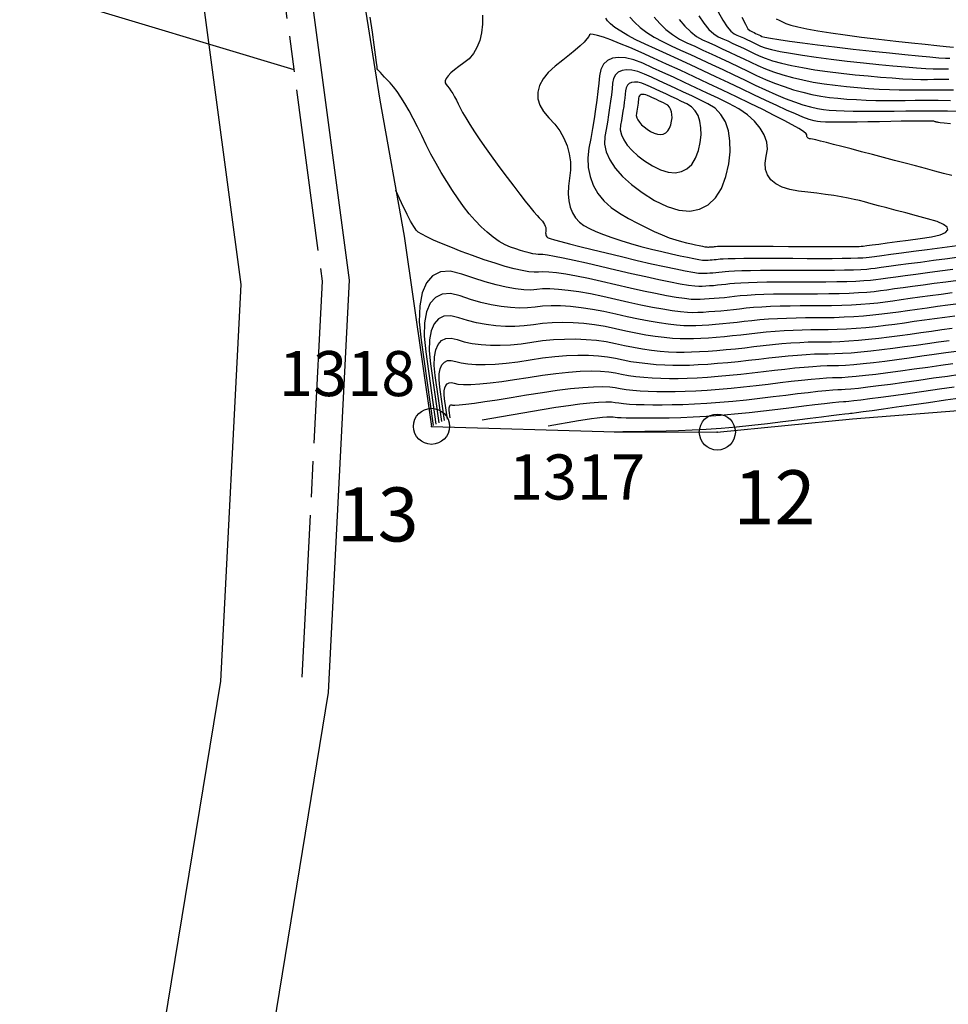
# Model space of a CAD drawing. Units: millimetres. Extents: x 576630 to 577510, y 2208202 to 2209280.
# Drawn here: x 576725 to 576777, y 2208912 to 2208966 of the extents above; entities that cross this region are included whole.
import ezdxf
from ezdxf.enums import TextEntityAlignment as Align

# ---------------------------------------------------------------- set-up
doc = ezdxf.new("R2010")
doc.units = ezdxf.units.MM
doc.header["$PDMODE"] = 32
doc.header["$PDSIZE"] = 2
doc.linetypes.add('CENTRO3', pattern=[1.3, 0.9, -0.1, 0.2, -0.1])
for name, color, linetype in [('CAMINO', 27, 'Continuous'), ('canal_tierra', 5, 'RAYAXXX'), ('CVL_CURV_D', 74, 'Continuous'), ('CVL_CURV_G', 231, 'Continuous'), ('CVL_RET_TX', 7, 'Continuous'), ('LIMITE_PROP', 5, 'Continuous'), ('linagua', 4, 'CENTRO3')]:
    doc.layers.add(name, color=color, linetype=linetype)
doc.styles.add('MONOTXT4', font='MONOTXT4.shx')
doc.linetypes.add('RAYAXXX', pattern='A,0.8,["XXX",Standard,S=0.08,R=0,X=0,Y=-0.04],-0.22', length=1.02)

msp = doc.modelspace()

# ---------------------------------------------------------------- linework, layer by layer
msp.add_line((576725.095, 2208968.316, 930.269), (576740.308, 2208963.735))
for p in [(576747.954, 2208943.929), (576763.814, 2208943.613)]:
    msp.add_point(p)
at = {"layer": 'CAMINO'}
for p, q in [((576740.224, 2208975.695), (576743.384, 2208952.041)), ((576734.28, 2208974.878), (576737.363, 2208951.795)), ((576737.363, 2208951.795), (576736.239, 2208929.795)), ((576743.384, 2208952.041), (576742.214, 2208929.155)), ((576736.239, 2208929.795), (576733.119, 2208910.731)), ((576742.214, 2208929.155), (576739.089, 2208910.063))]:
    msp.add_line(p, q, dxfattribs=at)
at = {"layer": 'canal_tierra', "ltscale": 7.5}
for p, q in [((576771.312, 2208944.347), (576780.51, 2208945.061)), ((576763.814, 2208943.613), (576771.312, 2208944.347)), ((576747.954, 2208943.929), (576758.138, 2208943.621)), ((576758.138, 2208943.621), (576763.814, 2208943.613))]:
    msp.add_line(p, q, dxfattribs=at)
at = {"layer": 'CVL_CURV_D', "linetype": 'Continuous'}
for points, elevation in [([(576776.884, 2208952.634), (576776.157, 2208952.539), (576775.47, 2208952.449), (576774.831, 2208952.365), (576774.248, 2208952.287), (576773.726, 2208952.217), (576773.273, 2208952.156), (576772.897, 2208952.104), (576772.603, 2208952.063), (576772.313, 2208952.03), (576771.946, 2208952), (576771.508, 2208951.976), (576771.007, 2208951.956), (576770.449, 2208951.942), (576769.841, 2208951.933), (576769.19, 2208951.929), (576768.502, 2208951.931), (576767.816, 2208951.934), (576767.17, 2208951.932), (576766.571, 2208951.925), (576766.026, 2208951.914), (576765.541, 2208951.899), (576765.122, 2208951.88), (576764.776, 2208951.857), (576764.51, 2208951.83), (576764.283, 2208951.802), (576764.055, 2208951.777), (576763.827, 2208951.755), (576763.602, 2208951.735), (576763.383, 2208951.719), (576763.174, 2208951.707), (576762.976, 2208951.698), (576762.793, 2208951.693), (576762.559, 2208951.707), (576762.212, 2208951.752), (576761.76, 2208951.827), (576761.21, 2208951.931), (576760.571, 2208952.063), (576759.848, 2208952.22), (576759.051, 2208952.401), (576758.186, 2208952.605), (576757.328, 2208952.808), (576756.551, 2208952.987), (576755.862, 2208953.14), (576755.267, 2208953.266), (576754.775, 2208953.363), (576754.39, 2208953.43), (576754.122, 2208953.466), (576753.975, 2208953.469), (576753.874, 2208953.463), (576753.738, 2208953.476), (576753.57, 2208953.505), (576753.372, 2208953.549), (576753.147, 2208953.61), (576752.899, 2208953.685), (576752.628, 2208953.774), (576752.339, 2208953.876), (576752.033, 2208954.011), (576751.713, 2208954.195), (576751.382, 2208954.424), (576751.047, 2208954.696), (576750.71, 2208955.006), (576750.376, 2208955.351), (576750.049, 2208955.726), (576749.733, 2208956.129), (576749.423, 2208956.561), (576749.111, 2208957.024), (576748.8, 2208957.509), (576748.496, 2208958.011), (576748.201, 2208958.524), (576747.919, 2208959.041), (576747.654, 2208959.556), (576747.41, 2208960.061), (576747.177, 2208960.549), (576746.941, 2208961.012), (576746.707, 2208961.444), (576746.477, 2208961.842), (576746.254, 2208962.199), (576746.041, 2208962.512), (576745.841, 2208962.776), (576745.656, 2208962.985), (576745.489, 2208963.158), (576745.342, 2208963.312), (576745.216, 2208963.447), (576745.111, 2208963.561), (576745.029, 2208963.653), (576744.971, 2208963.722), (576744.939, 2208963.766), (576744.933, 2208963.785), (576744.928, 2208963.875), (576744.898, 2208964.129), (576744.844, 2208964.54), (576744.767, 2208965.099), (576744.668, 2208965.799), (576744.549, 2208966.631)], 1318.8), ([(576758.966, 2208966.636), (576759.225, 2208966.352), (576759.539, 2208966.07), (576759.902, 2208965.795), (576760.312, 2208965.53), (576760.763, 2208965.279), (576761.251, 2208965.045), (576761.775, 2208964.81), (576762.331, 2208964.558), (576762.912, 2208964.291), (576763.51, 2208964.014), (576764.118, 2208963.729), (576764.728, 2208963.44), (576765.331, 2208963.152), (576765.921, 2208962.867), (576766.495, 2208962.597), (576767.053, 2208962.35), (576767.588, 2208962.131), (576768.093, 2208961.94), (576768.563, 2208961.781), (576768.992, 2208961.654), (576769.372, 2208961.564), (576769.699, 2208961.511), (576770.028, 2208961.48), (576770.417, 2208961.455), (576770.858, 2208961.435), (576771.346, 2208961.422), (576771.873, 2208961.414), (576772.434, 2208961.412), (576773.021, 2208961.416), (576773.629, 2208961.427), (576774.281, 2208961.437), (576774.999, 2208961.442), (576775.771, 2208961.44), (576776.587, 2208961.432), (576777.437, 2208961.418)], 1318.8), ([(576760.316, 2208966.636), (576760.62, 2208966.284), (576760.958, 2208965.962), (576761.323, 2208965.673), (576761.713, 2208965.422), (576762.123, 2208965.214), (576762.558, 2208965.019), (576763.019, 2208964.81), (576763.501, 2208964.589), (576763.997, 2208964.359), (576764.501, 2208964.123), (576765.006, 2208963.884), (576765.506, 2208963.645), (576765.995, 2208963.408), (576766.487, 2208963.182), (576766.996, 2208962.973), (576767.515, 2208962.782), (576768.038, 2208962.613), (576768.557, 2208962.466), (576769.067, 2208962.344), (576769.56, 2208962.249), (576770.031, 2208962.183), (576770.504, 2208962.135), (576771.007, 2208962.094), (576771.532, 2208962.061), (576772.072, 2208962.035), (576772.62, 2208962.017), (576773.17, 2208962.007), (576773.714, 2208962.006), (576774.246, 2208962.013), (576774.8, 2208962.022), (576775.41, 2208962.026), (576776.066, 2208962.024), (576776.759, 2208962.018)], 1318.6), ([(576761.702, 2208966.499), (576762.013, 2208966.129), (576762.335, 2208965.816), (576762.663, 2208965.566), (576762.996, 2208965.383), (576763.341, 2208965.229), (576763.707, 2208965.062), (576764.089, 2208964.887), (576764.483, 2208964.704), (576764.883, 2208964.517), (576765.284, 2208964.327), (576765.681, 2208964.137), (576766.07, 2208963.95), (576766.48, 2208963.768), (576766.94, 2208963.596), (576767.443, 2208963.434), (576767.982, 2208963.285), (576768.551, 2208963.151), (576769.142, 2208963.034), (576769.748, 2208962.934), (576770.362, 2208962.855), (576770.98, 2208962.79), (576771.597, 2208962.734), (576772.205, 2208962.686), (576772.798, 2208962.648), (576773.367, 2208962.62), (576773.906, 2208962.603), (576774.407, 2208962.596), (576774.863, 2208962.6), (576775.319, 2208962.607), (576775.821, 2208962.61), (576776.36, 2208962.609), (576776.931, 2208962.603)], 1318.4), ([(576762.784, 2208966.713), (576763.068, 2208966.296), (576763.346, 2208965.959), (576763.614, 2208965.71), (576763.868, 2208965.552), (576764.123, 2208965.438), (576764.395, 2208965.315), (576764.678, 2208965.185), (576764.969, 2208965.05), (576765.266, 2208964.911), (576765.563, 2208964.77), (576765.857, 2208964.63), (576766.144, 2208964.491), (576766.472, 2208964.354), (576766.883, 2208964.218), (576767.371, 2208964.086), (576767.927, 2208963.958), (576768.545, 2208963.837), (576769.217, 2208963.723), (576769.936, 2208963.619), (576770.694, 2208963.527), (576771.456, 2208963.445), (576772.187, 2208963.373), (576772.879, 2208963.312), (576773.524, 2208963.262), (576774.115, 2208963.224), (576774.643, 2208963.198), (576775.101, 2208963.185), (576775.48, 2208963.186), (576775.838, 2208963.192), (576776.232, 2208963.194), (576776.655, 2208963.193)], 1318.2), ([(576765.179, 2208966.629), (576765.369, 2208966.245), (576765.515, 2208965.997), (576765.613, 2208965.89), (576765.689, 2208965.856), (576765.77, 2208965.819), (576765.855, 2208965.781), (576765.942, 2208965.74), (576766.03, 2208965.699), (576766.119, 2208965.657), (576766.207, 2208965.615), (576766.293, 2208965.573), (576766.456, 2208965.525), (576766.769, 2208965.463), (576767.226, 2208965.389), (576767.817, 2208965.303), (576768.533, 2208965.207), (576769.368, 2208965.102), (576770.312, 2208964.99), (576771.357, 2208964.87), (576772.407, 2208964.754), (576773.366, 2208964.651), (576774.226, 2208964.563), (576774.976, 2208964.489), (576775.609, 2208964.43), (576776.115, 2208964.389), (576776.487, 2208964.365), (576776.714, 2208964.359)], 1317.8), ([(576767.08, 2208966.536), (576767.248, 2208966.463), (576767.429, 2208966.382), (576767.622, 2208966.295), (576767.885, 2208966.199), (576768.275, 2208966.097), (576768.781, 2208965.99), (576769.396, 2208965.878), (576770.111, 2208965.764), (576770.918, 2208965.649), (576771.808, 2208965.534), (576772.773, 2208965.421), (576773.728, 2208965.314), (576774.588, 2208965.22), (576775.345, 2208965.138), (576775.992, 2208965.07), (576776.522, 2208965.015), (576776.927, 2208964.976)], 1317.6), ([(576768.79, 2208960.101), (576768.745, 2208960.171), (576768.59, 2208960.289), (576768.33, 2208960.453), (576767.97, 2208960.659), (576767.515, 2208960.905), (576766.97, 2208961.188), (576766.341, 2208961.505), (576765.632, 2208961.853), (576764.873, 2208962.219), (576764.095, 2208962.591), (576763.307, 2208962.964), (576762.521, 2208963.332), (576761.745, 2208963.692), (576760.99, 2208964.038), (576760.266, 2208964.367), (576759.582, 2208964.673), (576758.954, 2208964.946), (576758.394, 2208965.18), (576757.906, 2208965.371), (576757.495, 2208965.52), (576757.166, 2208965.623), (576756.924, 2208965.68), (576756.773, 2208965.689), (576756.718, 2208965.648), (576756.68, 2208965.559), (576756.578, 2208965.429), (576756.417, 2208965.259), (576756.199, 2208965.052), (576755.927, 2208964.812), (576755.604, 2208964.541), (576755.234, 2208964.243), (576754.819, 2208963.919), (576754.432, 2208963.575), (576754.141, 2208963.218), (576753.948, 2208962.852), (576753.853, 2208962.482), (576753.857, 2208962.112), (576753.96, 2208961.748), (576754.162, 2208961.394), (576754.465, 2208961.055), (576754.794, 2208960.707), (576755.074, 2208960.327), (576755.303, 2208959.921), (576755.478, 2208959.495), (576755.598, 2208959.054), (576755.662, 2208958.604), (576755.666, 2208958.149), (576755.61, 2208957.696), (576755.548, 2208957.256), (576755.535, 2208956.84), (576755.569, 2208956.451), (576755.65, 2208956.094), (576755.775, 2208955.773), (576755.945, 2208955.493), (576756.156, 2208955.258), (576756.408, 2208955.072), (576756.713, 2208954.909), (576757.076, 2208954.742), (576757.494, 2208954.572), (576757.958, 2208954.402), (576758.464, 2208954.235), (576759.004, 2208954.071), (576759.573, 2208953.913), (576760.165, 2208953.764), (576760.742, 2208953.628), (576761.27, 2208953.506), (576761.744, 2208953.4), (576762.158, 2208953.312), (576762.508, 2208953.242), (576762.788, 2208953.191), (576762.995, 2208953.16), (576763.123, 2208953.151), (576763.214, 2208953.153), (576763.312, 2208953.158), (576763.417, 2208953.164), (576763.525, 2208953.172), (576763.637, 2208953.181), (576763.75, 2208953.193), (576763.864, 2208953.205), (576763.976, 2208953.219), (576764.145, 2208953.232), (576764.422, 2208953.243), (576764.802, 2208953.251), (576765.279, 2208953.257), (576765.844, 2208953.26), (576766.493, 2208953.261), (576767.218, 2208953.259), (576768.012, 2208953.254), (576768.806, 2208953.25), (576769.532, 2208953.249), (576770.183, 2208953.25), (576770.751, 2208953.255), (576771.231, 2208953.262), (576771.615, 2208953.272), (576771.897, 2208953.285), (576772.071, 2208953.301), (576772.247, 2208953.325), (576772.538, 2208953.364), (576772.936, 2208953.417), (576773.436, 2208953.483), (576774.028, 2208953.561), (576774.708, 2208953.65), (576775.467, 2208953.749), (576776.299, 2208953.857), (576777.126, 2208953.964)], 1319.2), ([(576766.531, 2208958.914), (576766.591, 2208959.31), (576766.553, 2208959.708), (576766.42, 2208960.101), (576766.197, 2208960.486), (576765.886, 2208960.858), (576765.49, 2208961.211), (576765.015, 2208961.541), (576764.461, 2208961.844), (576763.86, 2208962.134), (576763.244, 2208962.428), (576762.621, 2208962.723), (576761.999, 2208963.015), (576761.385, 2208963.299), (576760.787, 2208963.574), (576760.214, 2208963.834), (576759.673, 2208964.076), (576759.174, 2208964.267), (576758.724, 2208964.376), (576758.328, 2208964.405), (576757.988, 2208964.356), (576757.71, 2208964.228), (576757.497, 2208964.023), (576757.353, 2208963.742), (576757.282, 2208963.387), (576757.242, 2208962.974), (576757.19, 2208962.521), (576757.128, 2208962.036), (576757.055, 2208961.526), (576756.974, 2208960.997), (576756.884, 2208960.455), (576756.788, 2208959.908), (576756.686, 2208959.361), (576756.624, 2208958.822), (576756.646, 2208958.296), (576756.75, 2208957.79), (576756.932, 2208957.309), (576757.19, 2208956.859), (576757.522, 2208956.446), (576757.923, 2208956.076), (576758.392, 2208955.755), (576758.892, 2208955.47), (576759.382, 2208955.205), (576759.858, 2208954.963), (576760.315, 2208954.746), (576760.745, 2208954.557), (576761.145, 2208954.398), (576761.507, 2208954.273), (576761.827, 2208954.183), (576762.112, 2208954.115), (576762.373, 2208954.055), (576762.607, 2208954.003), (576762.811, 2208953.959), (576762.984, 2208953.925), (576763.123, 2208953.9), (576763.225, 2208953.885), (576763.288, 2208953.88), (576763.333, 2208953.881), (576763.382, 2208953.883), (576763.433, 2208953.886), (576763.487, 2208953.89), (576763.542, 2208953.895), (576763.598, 2208953.9), (576763.654, 2208953.907), (576763.71, 2208953.913), (576763.829, 2208953.92), (576764.072, 2208953.924), (576764.433, 2208953.927), (576764.905, 2208953.928), (576765.481, 2208953.928), (576766.154, 2208953.925), (576766.918, 2208953.922), (576767.767, 2208953.916), (576768.615, 2208953.91), (576769.378, 2208953.906), (576770.05, 2208953.904), (576770.623, 2208953.904), (576771.092, 2208953.905), (576771.45, 2208953.908), (576771.689, 2208953.913), (576771.804, 2208953.919), (576771.906, 2208953.933), (576772.106, 2208953.96), (576772.4, 2208953.998), (576772.782, 2208954.048), (576773.246, 2208954.109), (576773.787, 2208954.18), (576774.4, 2208954.26), (576775.08, 2208954.348), (576775.709, 2208954.448), (576776.174, 2208954.563), (576776.473, 2208954.69), (576776.607, 2208954.829), (576776.575, 2208954.976), (576776.376, 2208955.13), (576776.009, 2208955.29), (576775.474, 2208955.454), (576774.866, 2208955.615), (576774.284, 2208955.77), (576773.735, 2208955.916), (576773.225, 2208956.051), (576772.76, 2208956.175), (576772.346, 2208956.285), (576771.99, 2208956.38), (576771.697, 2208956.457), (576771.412, 2208956.527), (576771.076, 2208956.597), (576770.696, 2208956.667), (576770.277, 2208956.736), (576769.825, 2208956.803), (576769.344, 2208956.868), (576768.842, 2208956.929), (576768.323, 2208956.985), (576767.831, 2208957.067), (576767.41, 2208957.2), (576767.063, 2208957.382), (576766.792, 2208957.609), (576766.6, 2208957.88), (576766.491, 2208958.189), (576766.467, 2208958.535), (576766.531, 2208958.914)], 1319.4), ([(576764.291, 2208957.79), (576764.45, 2208958.499), (576764.525, 2208959.163), (576764.517, 2208959.776), (576764.428, 2208960.33), (576764.259, 2208960.82), (576764.012, 2208961.239), (576763.689, 2208961.579), (576763.29, 2208961.835), (576762.848, 2208962.049), (576762.394, 2208962.265), (576761.935, 2208962.483), (576761.477, 2208962.697), (576761.025, 2208962.907), (576760.585, 2208963.109), (576760.163, 2208963.3), (576759.764, 2208963.479), (576759.397, 2208963.619), (576759.065, 2208963.7), (576758.773, 2208963.721), (576758.524, 2208963.685), (576758.319, 2208963.591), (576758.162, 2208963.44), (576758.056, 2208963.233), (576758.003, 2208962.972), (576757.974, 2208962.667), (576757.936, 2208962.334), (576757.89, 2208961.977), (576757.836, 2208961.601), (576757.776, 2208961.211), (576757.711, 2208960.813), (576757.64, 2208960.409), (576757.564, 2208960.007), (576757.545, 2208959.594), (576757.639, 2208959.162), (576757.842, 2208958.715), (576758.148, 2208958.259), (576758.555, 2208957.801), (576759.056, 2208957.346), (576759.648, 2208956.9), (576760.326, 2208956.468), (576761.025, 2208956.122), (576761.679, 2208955.926), (576762.281, 2208955.879), (576762.825, 2208955.978), (576763.305, 2208956.22), (576763.713, 2208956.604), (576764.044, 2208957.128), (576764.291, 2208957.79)], 1319.6), ([(576762.762, 2208959.229), (576762.864, 2208959.684), (576762.913, 2208960.111), (576762.907, 2208960.504), (576762.85, 2208960.86), (576762.742, 2208961.175), (576762.583, 2208961.443), (576762.375, 2208961.662), (576762.119, 2208961.826), (576761.835, 2208961.964), (576761.544, 2208962.103), (576761.249, 2208962.242), (576760.955, 2208962.38), (576760.665, 2208962.515), (576760.382, 2208962.644), (576760.111, 2208962.767), (576759.855, 2208962.882), (576759.619, 2208962.972), (576759.407, 2208963.024), (576759.219, 2208963.038), (576759.059, 2208963.014), (576758.927, 2208962.953), (576758.826, 2208962.857), (576758.758, 2208962.724), (576758.725, 2208962.556), (576758.706, 2208962.361), (576758.681, 2208962.147), (576758.652, 2208961.917), (576758.618, 2208961.676), (576758.579, 2208961.426), (576758.537, 2208961.17), (576758.491, 2208960.911), (576758.443, 2208960.652), (576758.43, 2208960.388), (576758.491, 2208960.11), (576758.621, 2208959.823), (576758.818, 2208959.53), (576759.079, 2208959.236), (576759.401, 2208958.944), (576759.781, 2208958.657), (576760.216, 2208958.38), (576760.665, 2208958.158), (576761.085, 2208958.032), (576761.471, 2208958.002), (576761.821, 2208958.065), (576762.129, 2208958.221), (576762.391, 2208958.468), (576762.604, 2208958.804), (576762.762, 2208959.229)], 1319.8), ([(576776.826, 2208957.848), (576776.361, 2208957.966), (576775.882, 2208958.093), (576775.363, 2208958.231), (576774.811, 2208958.378), (576774.234, 2208958.531), (576773.64, 2208958.689), (576773.035, 2208958.85), (576772.427, 2208959.012), (576771.823, 2208959.172), (576771.25, 2208959.324), (576770.73, 2208959.46), (576770.268, 2208959.579), (576769.869, 2208959.68), (576769.537, 2208959.762), (576769.277, 2208959.824), (576769.094, 2208959.865), (576768.993, 2208959.883), (576768.937, 2208959.892), (576768.889, 2208959.907), (576768.85, 2208959.927), (576768.819, 2208959.953), (576768.797, 2208959.984), (576768.785, 2208960.019), (576768.782, 2208960.058), (576768.79, 2208960.101)], 1319.2), ([(576777.177, 2208952.022), (576776.502, 2208951.934), (576775.851, 2208951.849), (576775.233, 2208951.767), (576774.654, 2208951.69), (576774.121, 2208951.618), (576773.641, 2208951.552), (576773.222, 2208951.494), (576772.87, 2208951.444), (576772.521, 2208951.402), (576772.111, 2208951.365), (576771.647, 2208951.333), (576771.135, 2208951.307), (576770.582, 2208951.288), (576769.996, 2208951.275), (576769.382, 2208951.269), (576768.747, 2208951.27), (576768.115, 2208951.272), (576767.509, 2208951.268), (576766.935, 2208951.258), (576766.4, 2208951.243), (576765.91, 2208951.223), (576765.471, 2208951.198), (576765.091, 2208951.169), (576764.776, 2208951.135), (576764.493, 2208951.1), (576764.207, 2208951.069), (576763.922, 2208951.041), (576763.64, 2208951.017), (576763.367, 2208950.997), (576763.104, 2208950.981), (576762.857, 2208950.97), (576762.628, 2208950.964), (576762.358, 2208950.976), (576761.992, 2208951.016), (576761.537, 2208951.084), (576761, 2208951.178), (576760.389, 2208951.297), (576759.711, 2208951.439), (576758.972, 2208951.604), (576758.182, 2208951.789), (576757.393, 2208951.972), (576756.662, 2208952.131), (576755.996, 2208952.263), (576755.402, 2208952.368), (576754.886, 2208952.445), (576754.457, 2208952.493), (576754.12, 2208952.509), (576753.883, 2208952.494), (576753.657, 2208952.483), (576753.353, 2208952.51), (576752.978, 2208952.574), (576752.536, 2208952.675), (576752.035, 2208952.809), (576751.479, 2208952.976), (576750.876, 2208953.175), (576750.23, 2208953.403), (576749.594, 2208953.64), (576749.018, 2208953.865), (576748.506, 2208954.074), (576748.065, 2208954.265), (576747.699, 2208954.437), (576747.413, 2208954.587), (576747.213, 2208954.712), (576747.103, 2208954.81), (576747.036, 2208954.907), (576746.961, 2208955.026), (576746.879, 2208955.165), (576746.791, 2208955.323), (576746.699, 2208955.497), (576746.603, 2208955.685), (576746.505, 2208955.885), (576746.405, 2208956.095), (576745.977, 2208957.017)], 1318.6), ([(576776.847, 2208951.33), (576776.233, 2208951.249), (576775.635, 2208951.169), (576775.06, 2208951.092), (576774.516, 2208951.018), (576774.009, 2208950.948), (576773.547, 2208950.884), (576773.136, 2208950.826), (576772.729, 2208950.774), (576772.277, 2208950.729), (576771.786, 2208950.69), (576771.263, 2208950.658), (576770.716, 2208950.634), (576770.15, 2208950.617), (576769.573, 2208950.609), (576768.992, 2208950.608), (576768.414, 2208950.609), (576767.848, 2208950.603), (576767.298, 2208950.591), (576766.773, 2208950.572), (576766.279, 2208950.547), (576765.821, 2208950.517), (576765.407, 2208950.481), (576765.043, 2208950.44), (576764.703, 2208950.399), (576764.359, 2208950.361), (576764.016, 2208950.328), (576763.679, 2208950.299), (576763.35, 2208950.275), (576763.035, 2208950.256), (576762.738, 2208950.243), (576762.462, 2208950.235), (576762.157, 2208950.245), (576761.772, 2208950.28), (576761.314, 2208950.34), (576760.79, 2208950.424), (576760.208, 2208950.531), (576759.573, 2208950.658), (576758.894, 2208950.806), (576758.177, 2208950.973), (576757.458, 2208951.136), (576756.774, 2208951.275), (576756.131, 2208951.386), (576755.537, 2208951.471), (576754.998, 2208951.528), (576754.523, 2208951.555), (576754.117, 2208951.553), (576753.79, 2208951.52), (576753.466, 2208951.492), (576753.072, 2208951.506), (576752.616, 2208951.56), (576752.103, 2208951.653), (576751.542, 2208951.782), (576750.938, 2208951.947), (576750.298, 2208952.147), (576749.63, 2208952.38), (576748.995, 2208952.533), (576748.453, 2208952.499), (576748.008, 2208952.284), (576747.664, 2208951.895), (576747.425, 2208951.337), (576747.294, 2208950.615), (576747.275, 2208949.737), (576747.371, 2208948.709), (576748.039, 2208943.968)], 1318.4), ([(576777.192, 2208950.725), (576776.614, 2208950.648), (576776.036, 2208950.571), (576775.466, 2208950.494), (576774.91, 2208950.418), (576774.377, 2208950.344), (576773.871, 2208950.274), (576773.402, 2208950.207), (576772.937, 2208950.146), (576772.442, 2208950.093), (576771.924, 2208950.047), (576771.391, 2208950.009), (576770.849, 2208949.98), (576770.305, 2208949.959), (576769.765, 2208949.948), (576769.237, 2208949.947), (576768.713, 2208949.947), (576768.186, 2208949.939), (576767.662, 2208949.923), (576767.147, 2208949.901), (576766.648, 2208949.871), (576766.171, 2208949.835), (576765.723, 2208949.793), (576765.31, 2208949.746), (576764.913, 2208949.697), (576764.511, 2208949.653), (576764.111, 2208949.614), (576763.717, 2208949.581), (576763.334, 2208949.553), (576762.966, 2208949.531), (576762.619, 2208949.515), (576762.297, 2208949.506), (576761.956, 2208949.513), (576761.552, 2208949.544), (576761.091, 2208949.596), (576760.58, 2208949.67), (576760.026, 2208949.764), (576759.436, 2208949.878), (576758.816, 2208950.009), (576758.173, 2208950.157), (576757.524, 2208950.301), (576756.886, 2208950.418), (576756.266, 2208950.51), (576755.671, 2208950.574), (576755.11, 2208950.61), (576754.589, 2208950.618), (576754.115, 2208950.596), (576753.697, 2208950.546), (576753.284, 2208950.499), (576752.827, 2208950.489), (576752.333, 2208950.517), (576751.809, 2208950.58), (576751.261, 2208950.677), (576750.697, 2208950.809), (576750.123, 2208950.972), (576749.545, 2208951.167), (576749.007, 2208951.297), (576748.548, 2208951.269), (576748.172, 2208951.087), (576747.881, 2208950.757), (576747.678, 2208950.284), (576747.567, 2208949.673), (576747.55, 2208948.929), (576747.632, 2208948.057), (576748.198, 2208944.042)], 1318.2), ([(576748.516, 2208944.189), (576748.154, 2208946.755), (576748.102, 2208947.312), (576748.112, 2208947.788), (576748.183, 2208948.178), (576748.313, 2208948.48), (576748.499, 2208948.691), (576748.74, 2208948.808), (576749.033, 2208948.826), (576749.377, 2208948.743), (576749.772, 2208948.623), (576750.215, 2208948.531), (576750.7, 2208948.468), (576751.22, 2208948.435), (576751.767, 2208948.43), (576752.336, 2208948.456), (576752.92, 2208948.511), (576753.511, 2208948.597), (576754.111, 2208948.684), (576754.721, 2208948.743), (576755.334, 2208948.775), (576755.941, 2208948.779), (576756.535, 2208948.756), (576757.109, 2208948.706), (576757.654, 2208948.629), (576758.164, 2208948.525), (576758.659, 2208948.414), (576759.16, 2208948.316), (576759.663, 2208948.232), (576760.16, 2208948.163), (576760.645, 2208948.109), (576761.112, 2208948.072), (576761.555, 2208948.051), (576761.967, 2208948.049), (576762.381, 2208948.06), (576762.827, 2208948.08), (576763.3, 2208948.108), (576763.794, 2208948.144), (576764.301, 2208948.187), (576764.816, 2208948.238), (576765.332, 2208948.294), (576765.843, 2208948.357), (576766.354, 2208948.418), (576766.87, 2208948.473), (576767.386, 2208948.519), (576767.894, 2208948.558), (576768.389, 2208948.588), (576768.864, 2208948.61), (576769.312, 2208948.622), (576769.727, 2208948.624), (576770.149, 2208948.627), (576770.613, 2208948.643), (576771.115, 2208948.671), (576771.647, 2208948.711), (576772.202, 2208948.761), (576772.773, 2208948.821), (576773.353, 2208948.891), (576773.935, 2208948.97), (576774.521, 2208949.053), (576775.112, 2208949.136), (576775.7, 2208949.219), (576776.278, 2208949.299), (576776.839, 2208949.375)], 1317.8), ([(576748.675, 2208944.262), (576748.415, 2208946.104), (576748.378, 2208946.504), (576748.385, 2208946.845), (576748.436, 2208947.125), (576748.529, 2208947.342), (576748.663, 2208947.494), (576748.835, 2208947.577), (576749.046, 2208947.59), (576749.293, 2208947.531), (576749.596, 2208947.448), (576749.974, 2208947.392), (576750.419, 2208947.364), (576750.925, 2208947.362), (576751.484, 2208947.387), (576752.091, 2208947.439), (576752.738, 2208947.518), (576753.418, 2208947.622), (576754.109, 2208947.727), (576754.787, 2208947.805), (576755.445, 2208947.857), (576756.076, 2208947.882), (576756.67, 2208947.879), (576757.22, 2208947.85), (576757.72, 2208947.793), (576758.16, 2208947.709), (576758.58, 2208947.617), (576759.023, 2208947.536), (576759.481, 2208947.466), (576759.95, 2208947.41), (576760.422, 2208947.366), (576760.892, 2208947.336), (576761.354, 2208947.32), (576761.802, 2208947.32), (576762.261, 2208947.332), (576762.758, 2208947.354), (576763.284, 2208947.386), (576763.832, 2208947.426), (576764.396, 2208947.474), (576764.968, 2208947.53), (576765.542, 2208947.593), (576766.109, 2208947.662), (576766.669, 2208947.73), (576767.22, 2208947.791), (576767.755, 2208947.843), (576768.268, 2208947.887), (576768.752, 2208947.921), (576769.202, 2208947.945), (576769.611, 2208947.959), (576769.972, 2208947.962), (576770.34, 2208947.967), (576770.768, 2208947.986), (576771.248, 2208948.017), (576771.775, 2208948.061), (576772.34, 2208948.118), (576772.938, 2208948.185), (576773.561, 2208948.263), (576774.202, 2208948.351), (576774.846, 2208948.443), (576775.48, 2208948.533), (576776.095, 2208948.619), (576776.684, 2208948.701)], 1317.6), ([(576748.834, 2208944.336), (576748.676, 2208945.453), (576748.653, 2208945.695), (576748.658, 2208945.902), (576748.689, 2208946.072), (576748.745, 2208946.204), (576748.826, 2208946.296), (576748.931, 2208946.347), (576749.059, 2208946.354), (576749.209, 2208946.318), (576749.421, 2208946.273), (576749.733, 2208946.253), (576750.139, 2208946.259), (576750.63, 2208946.289), (576751.202, 2208946.344), (576751.846, 2208946.422), (576752.556, 2208946.524), (576753.325, 2208946.648), (576754.107, 2208946.771), (576754.853, 2208946.868), (576755.557, 2208946.939), (576756.21, 2208946.984), (576756.805, 2208947.003), (576757.332, 2208946.994), (576757.785, 2208946.958), (576758.155, 2208946.893), (576758.502, 2208946.82), (576758.885, 2208946.755), (576759.3, 2208946.7), (576759.739, 2208946.656), (576760.199, 2208946.622), (576760.672, 2208946.6), (576761.153, 2208946.589), (576761.637, 2208946.591), (576762.142, 2208946.604), (576762.688, 2208946.629), (576763.267, 2208946.663), (576763.87, 2208946.707), (576764.491, 2208946.761), (576765.12, 2208946.822), (576765.751, 2208946.891), (576766.376, 2208946.967), (576766.985, 2208947.043), (576767.57, 2208947.11), (576768.124, 2208947.168), (576768.642, 2208947.216), (576769.116, 2208947.254), (576769.541, 2208947.281), (576769.91, 2208947.297), (576770.218, 2208947.301), (576770.532, 2208947.307), (576770.922, 2208947.328), (576771.382, 2208947.363), (576771.903, 2208947.412), (576772.479, 2208947.475), (576773.103, 2208947.549), (576773.769, 2208947.635), (576774.468, 2208947.732), (576775.171, 2208947.833), (576775.847, 2208947.929), (576776.49, 2208948.019), (576777.09, 2208948.103)], 1317.4), ([(576748.992, 2208944.409), (576748.937, 2208944.802), (576748.929, 2208944.887), (576748.931, 2208944.96), (576748.942, 2208945.02), (576748.961, 2208945.066), (576748.99, 2208945.098), (576749.027, 2208945.116), (576749.072, 2208945.119), (576749.124, 2208945.106), (576749.246, 2208945.098), (576749.493, 2208945.114), (576749.858, 2208945.154), (576750.336, 2208945.217), (576750.919, 2208945.301), (576751.6, 2208945.406), (576752.374, 2208945.53), (576753.232, 2208945.674), (576754.104, 2208945.814), (576754.92, 2208945.931), (576755.669, 2208946.022), (576756.345, 2208946.087), (576756.939, 2208946.126), (576757.444, 2208946.138), (576757.85, 2208946.122), (576758.151, 2208946.077), (576758.424, 2208946.022), (576758.748, 2208945.974), (576759.118, 2208945.934), (576759.529, 2208945.902), (576759.976, 2208945.879), (576760.452, 2208945.864), (576760.952, 2208945.858), (576761.472, 2208945.862), (576762.023, 2208945.877), (576762.619, 2208945.903), (576763.25, 2208945.941), (576763.909, 2208945.989), (576764.586, 2208946.047), (576765.273, 2208946.114), (576765.961, 2208946.19), (576766.643, 2208946.273), (576767.301, 2208946.355), (576767.92, 2208946.428), (576768.493, 2208946.492), (576769.015, 2208946.544), (576769.479, 2208946.586), (576769.88, 2208946.616), (576770.209, 2208946.634), (576770.463, 2208946.639), (576770.724, 2208946.646), (576771.077, 2208946.67), (576771.515, 2208946.709), (576772.031, 2208946.763), (576772.618, 2208946.831), (576773.269, 2208946.913), (576773.977, 2208947.007), (576774.734, 2208947.114), (576775.496, 2208947.222), (576776.215, 2208947.325), (576776.884, 2208947.419)], 1317.2), ([(576754.429, 2208943.96), (576756.108, 2208944.245), (576756.486, 2208944.307), (576756.835, 2208944.358), (576757.152, 2208944.4), (576757.434, 2208944.431), (576757.677, 2208944.452), (576757.878, 2208944.461), (576758.034, 2208944.459), (576758.142, 2208944.445), (576758.267, 2208944.428), (576758.473, 2208944.413), (576758.755, 2208944.402), (576759.109, 2208944.395), (576759.529, 2208944.392), (576760.012, 2208944.392), (576760.55, 2208944.396), (576761.141, 2208944.404), (576761.785, 2208944.421), (576762.481, 2208944.452), (576763.217, 2208944.496), (576763.986, 2208944.553), (576764.775, 2208944.62), (576765.577, 2208944.698), (576766.381, 2208944.786), (576767.176, 2208944.884), (576767.932, 2208944.98), (576768.619, 2208945.065), (576769.231, 2208945.14), (576769.763, 2208945.202), (576770.206, 2208945.251), (576770.557, 2208945.288), (576770.808, 2208945.309), (576770.953, 2208945.316), (576771.107, 2208945.326), (576771.386, 2208945.354), (576771.781, 2208945.401), (576772.287, 2208945.465), (576772.895, 2208945.545), (576773.599, 2208945.641), (576774.392, 2208945.752), (576775.267, 2208945.876), (576776.146, 2208946.002), (576776.95, 2208946.117)], 1316.8), ([(576758.098, 2208943.624), (576758.116, 2208943.627), (576758.138, 2208943.63), (576758.188, 2208943.63), (576758.335, 2208943.632), (576758.573, 2208943.636), (576758.899, 2208943.641), (576759.306, 2208943.648), (576759.791, 2208943.656), (576760.35, 2208943.665), (576760.976, 2208943.675), (576761.666, 2208943.694), (576762.411, 2208943.727), (576763.201, 2208943.774), (576764.024, 2208943.834), (576764.87, 2208943.907), (576765.729, 2208943.991), (576766.59, 2208944.085), (576767.443, 2208944.189), (576768.248, 2208944.292), (576768.969, 2208944.384), (576769.6, 2208944.464), (576770.136, 2208944.531), (576770.57, 2208944.584), (576770.896, 2208944.623), (576771.107, 2208944.647), (576771.198, 2208944.655), (576771.299, 2208944.665), (576771.54, 2208944.696), (576771.914, 2208944.747), (576772.415, 2208944.816), (576773.034, 2208944.902), (576773.765, 2208945.005), (576774.6, 2208945.124), (576775.533, 2208945.257), (576776.47, 2208945.392), (576777.318, 2208945.513)], 1316.6)]:
    msp.add_lwpolyline(points, dxfattribs=dict(at, elevation=elevation))
at = {"layer": 'CVL_CURV_G', "linetype": 'Continuous'}
for points, elevation in [([(576750.779, 2208966.747), (576750.778, 2208966.245), (576750.726, 2208965.776), (576750.624, 2208965.344), (576750.474, 2208964.955), (576750.277, 2208964.614), (576750.034, 2208964.326), (576749.749, 2208964.097), (576749.463, 2208963.903), (576749.221, 2208963.717), (576749.023, 2208963.543), (576748.872, 2208963.381), (576748.769, 2208963.234), (576748.715, 2208963.104), (576748.713, 2208962.992), (576748.764, 2208962.901), (576748.846, 2208962.808), (576748.934, 2208962.692), (576749.029, 2208962.553), (576749.127, 2208962.395), (576749.229, 2208962.219), (576749.333, 2208962.027), (576749.437, 2208961.823), (576749.541, 2208961.607), (576749.669, 2208961.355), (576749.847, 2208961.046), (576750.07, 2208960.684), (576750.336, 2208960.275), (576750.64, 2208959.825), (576750.979, 2208959.338), (576751.349, 2208958.821), (576751.747, 2208958.279), (576752.144, 2208957.747), (576752.513, 2208957.259), (576752.85, 2208956.819), (576753.152, 2208956.432), (576753.415, 2208956.103), (576753.635, 2208955.836), (576753.81, 2208955.636), (576753.934, 2208955.507), (576754.027, 2208955.414), (576754.107, 2208955.32), (576754.174, 2208955.227), (576754.228, 2208955.135), (576754.268, 2208955.045), (576754.294, 2208954.96), (576754.304, 2208954.879), (576754.298, 2208954.804), (576754.288, 2208954.734), (576754.286, 2208954.668), (576754.292, 2208954.607), (576754.304, 2208954.55), (576754.324, 2208954.499), (576754.351, 2208954.455), (576754.384, 2208954.418), (576754.424, 2208954.388), (576754.534, 2208954.348), (576754.771, 2208954.278), (576755.129, 2208954.181), (576755.602, 2208954.059), (576756.182, 2208953.912), (576756.863, 2208953.743), (576757.639, 2208953.554), (576758.502, 2208953.346), (576759.372, 2208953.14), (576760.168, 2208952.957), (576760.881, 2208952.798), (576761.504, 2208952.665), (576762.031, 2208952.559), (576762.454, 2208952.483), (576762.765, 2208952.436), (576762.958, 2208952.422), (576763.095, 2208952.426), (576763.243, 2208952.432), (576763.4, 2208952.442), (576763.564, 2208952.454), (576763.732, 2208952.468), (576763.902, 2208952.485), (576764.074, 2208952.503), (576764.243, 2208952.524), (576764.46, 2208952.544), (576764.772, 2208952.561), (576765.171, 2208952.575), (576765.652, 2208952.586), (576766.208, 2208952.593), (576766.832, 2208952.597), (576767.517, 2208952.597), (576768.257, 2208952.593), (576768.998, 2208952.59), (576769.687, 2208952.591), (576770.316, 2208952.596), (576770.879, 2208952.606), (576771.37, 2208952.619), (576771.78, 2208952.636), (576772.105, 2208952.657), (576772.337, 2208952.682), (576772.572, 2208952.715), (576772.906, 2208952.76), (576773.331, 2208952.817), (576773.842, 2208952.885), (576774.43, 2208952.963), (576775.089, 2208953.049), (576775.812, 2208953.144), (576776.592, 2208953.245), (576777.366, 2208953.346)], 1319), ([(576776.754, 2208960.72), (576776.404, 2208960.752), (576776.179, 2208960.775), (576776.087, 2208960.787), (576776.062, 2208960.793), (576776.033, 2208960.801), (576776.002, 2208960.809), (576775.969, 2208960.818), (576775.934, 2208960.827), (576775.898, 2208960.837), (576775.861, 2208960.847), (576775.823, 2208960.857), (576775.737, 2208960.865), (576775.558, 2208960.87), (576775.292, 2208960.872), (576774.942, 2208960.871), (576774.514, 2208960.867), (576774.014, 2208960.86), (576773.444, 2208960.849), (576772.812, 2208960.836), (576772.172, 2208960.823), (576771.581, 2208960.814), (576771.044, 2208960.809), (576770.566, 2208960.807), (576770.154, 2208960.809), (576769.813, 2208960.815), (576769.549, 2208960.825), (576769.367, 2208960.839), (576769.184, 2208960.879), (576768.916, 2208960.965), (576768.569, 2208961.095), (576768.148, 2208961.268), (576767.66, 2208961.479), (576767.11, 2208961.728), (576766.503, 2208962.011), (576765.847, 2208962.326), (576765.156, 2208962.659), (576764.449, 2208962.997), (576763.736, 2208963.335), (576763.024, 2208963.668), (576762.324, 2208963.993), (576761.643, 2208964.305), (576760.992, 2208964.601), (576760.378, 2208964.876), (576759.812, 2208965.135), (576759.3, 2208965.387), (576758.847, 2208965.628), (576758.457, 2208965.856), (576758.134, 2208966.067), (576757.884, 2208966.26), (576757.71, 2208966.43), (576757.618, 2208966.576)], 1319), ([(576763.866, 2208966.927), (576764.123, 2208966.462), (576764.357, 2208966.102), (576764.564, 2208965.853), (576764.741, 2208965.721), (576764.906, 2208965.647), (576765.082, 2208965.567), (576765.266, 2208965.483), (576765.456, 2208965.395), (576765.648, 2208965.305), (576765.841, 2208965.214), (576766.032, 2208965.122), (576766.219, 2208965.032), (576766.464, 2208964.939), (576766.826, 2208964.841), (576767.298, 2208964.737), (576767.872, 2208964.631), (576768.539, 2208964.522), (576769.293, 2208964.413), (576770.124, 2208964.305), (576771.025, 2208964.198), (576771.932, 2208964.099), (576772.777, 2208964.012), (576773.552, 2208963.937), (576774.25, 2208963.875), (576774.862, 2208963.827), (576775.379, 2208963.793), (576775.794, 2208963.775), (576776.097, 2208963.772), (576776.357, 2208963.777), (576776.643, 2208963.778)], 1318), ([(576761.233, 2208960.668), (576761.278, 2208960.869), (576761.3, 2208961.058), (576761.297, 2208961.232), (576761.272, 2208961.39), (576761.224, 2208961.529), (576761.154, 2208961.648), (576761.062, 2208961.745), (576760.949, 2208961.818), (576760.823, 2208961.878), (576760.694, 2208961.94), (576760.564, 2208962.002), (576760.433, 2208962.063), (576760.305, 2208962.122), (576760.18, 2208962.18), (576760.06, 2208962.234), (576759.947, 2208962.285), (576759.842, 2208962.325), (576759.748, 2208962.347), (576759.665, 2208962.354), (576759.594, 2208962.343), (576759.536, 2208962.316), (576759.491, 2208962.274), (576759.461, 2208962.215), (576759.446, 2208962.141), (576759.438, 2208962.054), (576759.427, 2208961.959), (576759.414, 2208961.858), (576759.399, 2208961.751), (576759.382, 2208961.64), (576759.363, 2208961.527), (576759.343, 2208961.412), (576759.321, 2208961.298), (576759.316, 2208961.181), (576759.343, 2208961.058), (576759.4, 2208960.931), (576759.487, 2208960.801), (576759.603, 2208960.671), (576759.745, 2208960.542), (576759.913, 2208960.415), (576760.106, 2208960.292), (576760.305, 2208960.194), (576760.491, 2208960.138), (576760.662, 2208960.125), (576760.816, 2208960.153), (576760.953, 2208960.222), (576761.069, 2208960.331), (576761.163, 2208960.48), (576761.233, 2208960.668)], 1320), ([(576776.995, 2208950.048), (576776.438, 2208949.973), (576775.872, 2208949.896), (576775.305, 2208949.818), (576774.744, 2208949.74), (576774.196, 2208949.663), (576773.669, 2208949.588), (576773.145, 2208949.519), (576772.607, 2208949.457), (576772.063, 2208949.404), (576771.519, 2208949.36), (576770.982, 2208949.326), (576770.459, 2208949.301), (576769.957, 2208949.288), (576769.482, 2208949.285), (576769.013, 2208949.284), (576768.525, 2208949.274), (576768.025, 2208949.256), (576767.521, 2208949.229), (576767.017, 2208949.195), (576766.521, 2208949.154), (576766.038, 2208949.106), (576765.576, 2208949.051), (576765.122, 2208948.996), (576764.664, 2208948.945), (576764.206, 2208948.901), (576763.755, 2208948.862), (576763.317, 2208948.83), (576762.896, 2208948.805), (576762.5, 2208948.787), (576762.132, 2208948.778), (576761.755, 2208948.782), (576761.332, 2208948.808), (576760.868, 2208948.853), (576760.37, 2208948.917), (576759.844, 2208948.998), (576759.298, 2208949.097), (576758.737, 2208949.212), (576758.168, 2208949.341), (576757.589, 2208949.465), (576756.997, 2208949.562), (576756.4, 2208949.633), (576755.806, 2208949.676), (576755.222, 2208949.692), (576754.655, 2208949.68), (576754.113, 2208949.64), (576753.604, 2208949.571), (576753.102, 2208949.505), (576752.582, 2208949.473), (576752.05, 2208949.474), (576751.514, 2208949.507), (576750.98, 2208949.573), (576750.456, 2208949.67), (576749.947, 2208949.797), (576749.461, 2208949.955), (576749.02, 2208950.062), (576748.644, 2208950.038), (576748.335, 2208949.889), (576748.097, 2208949.619), (576747.931, 2208949.231), (576747.839, 2208948.73), (576747.826, 2208948.121), (576747.893, 2208947.406), (576748.357, 2208944.115)], 1318), ([(576750.759, 2208944.295), (576754.101, 2208944.863), (576754.852, 2208944.985), (576755.546, 2208945.088), (576756.176, 2208945.171), (576756.737, 2208945.233), (576757.221, 2208945.274), (576757.622, 2208945.293), (576757.932, 2208945.289), (576758.147, 2208945.261), (576758.345, 2208945.225), (576758.61, 2208945.194), (576758.937, 2208945.168), (576759.319, 2208945.149), (576759.752, 2208945.135), (576760.232, 2208945.128), (576760.751, 2208945.127), (576761.306, 2208945.133), (576761.904, 2208945.149), (576762.55, 2208945.178), (576763.234, 2208945.219), (576763.947, 2208945.271), (576764.681, 2208945.334), (576765.425, 2208945.406), (576766.171, 2208945.488), (576766.909, 2208945.578), (576767.616, 2208945.667), (576768.269, 2208945.747), (576768.862, 2208945.816), (576769.389, 2208945.873), (576769.843, 2208945.919), (576770.218, 2208945.952), (576770.509, 2208945.972), (576770.708, 2208945.978), (576770.915, 2208945.986), (576771.231, 2208946.012), (576771.648, 2208946.055), (576772.159, 2208946.114), (576772.757, 2208946.188), (576773.434, 2208946.277), (576774.184, 2208946.38), (576775.001, 2208946.495), (576775.821, 2208946.612), (576776.583, 2208946.721), (576777.279, 2208946.819)], 1317)]:
    msp.add_lwpolyline(points, dxfattribs=dict(at, elevation=elevation))
at = {"layer": 'LIMITE_PROP'}
for p, q in [((576743.233, 2208973.689), (576744.806, 2208963.777)), ((576744.806, 2208963.777), (576745.078, 2208962.034)), ((576745.078, 2208962.034), (576746.432, 2208954.474)), ((576746.432, 2208954.474), (576747.954, 2208943.929))]:
    msp.add_line(p, q, dxfattribs=at)
at = {"layer": 'linagua', "ltscale": 10}
for p, q in [((576738.738, 2208975.491), (576741.879, 2208951.98)), ((576741.879, 2208951.98), (576740.72, 2208929.315))]:
    msp.add_line(p, q, dxfattribs=at)

# ---------------------------------------------------------------- texts
at = {"layer": 'CVL_CURV_G', "linetype": 'Continuous', "style": 'MONOTXT4'}
for s, p in [('1318', (576747.055, 2208946.857, 674.329)), ('1317', (576759.811, 2208941.118, 674.329))]:
    msp.add_text(s, height=2.5, dxfattribs=at).set_placement(p, align=Align.MIDDLE_RIGHT)
at = {"layer": 'CVL_RET_TX', "color": 7, "style": 'MONOTXT4'}
for s, p in [('12', (576764.72, 2208938.49)), ('13', (576742.692, 2208937.539))]:
    msp.add_text(s, height=3, dxfattribs=at).set_placement(p)

doc.saveas('drawing.dxf')
